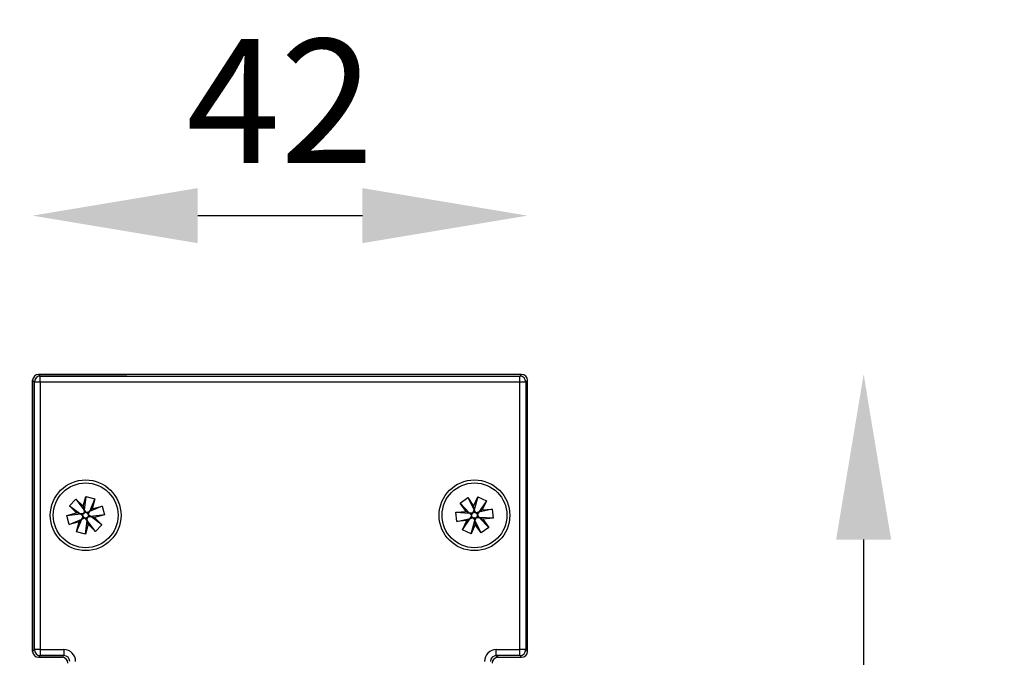
# Model space of a CAD drawing. Extents: x 44 to 2574, y -243 to 2502.
# Drawn here: x 1907 to 1990, y 2239 to 2293 of the extents above; entities that cross this region are included whole.
import ezdxf

# ---------------------------------------------------------------- set-up
doc = ezdxf.new("R2010")
doc.units = 0
doc.layers.get('0').update_dxf_attribs({"linetype": 'CONTINUOUS'})
doc.layers.get('DEFPOINTS').update_dxf_attribs({"linetype": 'CONTINUOUS'})
doc.styles.get("Standard").update_dxf_attribs({"font": 'univer.TTF'})
doc.dimstyles.new('chaiyuth1', dxfattribs={"dimscale": 7, "dimtxt": 1.5, "dimasz": 2, "dimexe": 1.25, "dimexo": 0.625, "dimtad": 1, "dimtih": 1, "dimtoh": 1, "dimdec": 0, "dimzin": 0, "dimdsep": 46, "dimlunit": 6, "dimtxsty": 'Standard', "dimcen": 2.5, "dimse1": 1, "dimse2": 1, "dimclrd": 5, "dimclre": 5, "dimclrt": 2, "dimadec": 0, "dimazin": 0, "dimtfac": 1, "dimtdec": 0, "dimtmove": 0, "dimatfit": 3, "dimfxl": 0, "dimtolj": 1, "dimtzin": 0, "dimarcsym": 0})

# ---------------------------------------------------------------- blocks, each defined once
blk = doc.blocks.new('*D253')
at = {"color": 5, "lineweight": -2, "transparency": 16777216}
blk.add_line((1921.763, 2276.193), (1935.721, 2276.193), dxfattribs=at)
at = {"color": 5, "transparency": 16777216}
for points in [[(1921.763, 2278.526), (1921.763, 2273.86), (1907.763, 2276.193)], [(1935.721, 2278.526), (1935.721, 2273.86), (1949.721, 2276.193)]]:
    blk.add_solid(points, dxfattribs=at)
at = {"layer": 'DEFPOINTS', "color": 0, "transparency": 16777216}
for p in [(1949.721, 2276.193), (1907.763, 2262.232), (1949.721, 2262.233)]:
    blk.add_point(p, dxfattribs=at)
at = {"color": 2, "transparency": 16777216, "insert": (1928.742, 2285.911), "char_height": 10.5, "attachment_point": 5}
blk.add_mtext('\\A1;42', dxfattribs=at)
blk = doc.blocks.new('*D255')
at = {"color": 5, "lineweight": -2, "transparency": 16777216}
for p, q in [((1884.416, 2248.732), (1884.416, 2224.285)), ((1884.416, 2210.285), (1884.416, 2196.285)), ((1884.416, 2196.285), (1863.279, 2196.285))]:
    blk.add_line(p, q, dxfattribs=at)
at = {"color": 5, "transparency": 16777216}
for points in [[(1882.083, 2248.732), (1886.75, 2248.732), (1884.416, 2262.732)], [(1882.083, 2224.285), (1886.75, 2224.285), (1884.416, 2210.285)]]:
    blk.add_solid(points, dxfattribs=at)
at = {"layer": 'DEFPOINTS', "color": 0, "transparency": 16777216}
for p in [(1908.253, 2262.732), (1884.416, 2210.285), (1908.253, 2210.285)]:
    blk.add_point(p, dxfattribs=at)
at = {"color": 2, "transparency": 16777216, "insert": (1871.66, 2206.107), "char_height": 10.5, "attachment_point": 5}
blk.add_mtext('\\A1;52', dxfattribs=at)
blk = doc.blocks.new('*D256')
at = {"color": 5, "lineweight": -2, "transparency": 16777216}
for p, q in [((1978.221, 2248.732), (1978.221, 2217.517)), ((1978.221, 2166.642), (1978.221, 2197.858))]:
    blk.add_line(p, q, dxfattribs=at)
at = {"color": 5, "transparency": 16777216}
for points in [[(1975.887, 2248.732), (1980.554, 2248.732), (1978.221, 2262.732)], [(1975.887, 2166.642), (1980.554, 2166.642), (1978.221, 2152.642)]]:
    blk.add_solid(points, dxfattribs=at)
at = {"layer": 'DEFPOINTS', "color": 0, "transparency": 16777216}
for p in [(1949.221, 2262.732), (1945.225, 2152.642), (1978.221, 2152.642)]:
    blk.add_point(p, dxfattribs=at)
at = {"color": 2, "transparency": 16777216, "insert": (1978.221, 2207.687), "char_height": 10.5, "attachment_point": 5}
blk.add_mtext('\\A1;110', dxfattribs=at)

msp = doc.modelspace()

# ---------------------------------------------------------------- linework, layer by layer
at = {"color": 7, "linetype": 'Continuous', "lineweight": 25}
for p, q in [((1908.262, 2262.732), (1915.755, 2262.732)), ((1908.262, 2262.732), (1908.41, 2262.584)), ((1949.221, 2262.732), (1908.262, 2262.732)), ((1908.41, 2262.085), (1908.41, 2262.584)), ((1908.41, 2262.584), (1949.073, 2262.584)), ((1949.221, 2262.732), (1941.729, 2262.732)), ((1949.073, 2262.584), (1949.221, 2262.732)), ((1949.073, 2262.085), (1949.073, 2262.584)), ((1907.763, 2239.256), (1907.763, 2262.233)), ((1907.911, 2262.085), (1907.763, 2262.233)), ((1907.763, 2262.233), (1907.763, 2239.256)), ((1907.911, 2239.404), (1907.911, 2262.085)), ((1908.41, 2262.085), (1907.911, 2262.085)), ((1908.41, 2262.085), (1908.41, 2239.404)), ((1949.073, 2262.085), (1908.41, 2262.085)), ((1949.073, 2239.404), (1949.073, 2262.085)), ((1949.572, 2262.085), (1949.073, 2262.085)), ((1949.721, 2262.233), (1949.572, 2262.085)), ((1949.572, 2262.085), (1949.572, 2239.404)), ((1949.721, 2239.256), (1949.721, 2262.233)), ((1949.721, 2239.256), (1949.721, 2262.233)), ((1912.051, 2251.556), (1912.272, 2252.392)), ((1912.272, 2252.392), (1912.14, 2251.23)), ((1912.272, 2252.392), (1913.035, 2252.19)), ((1945.155, 2251.58), (1945.519, 2252.365)), ((1945.519, 2252.365), (1945.185, 2251.244)), ((1945.519, 2252.365), (1946.235, 2252.033)), ((1910.881, 2251.605), (1911.437, 2252.165)), ((1910.881, 2251.605), (1911.822, 2250.91)), ((1911.495, 2250.996), (1910.881, 2251.605)), ((1911.437, 2252.165), (1912.14, 2251.23)), ((1911.437, 2252.165), (1912.051, 2251.556)), ((1912.051, 2251.556), (1912.14, 2251.23)), ((1913.035, 2252.19), (1912.576, 2251.114)), ((1913.649, 2251.581), (1912.576, 2251.114)), ((1913.035, 2252.19), (1912.814, 2251.354)), ((1912.814, 2251.354), (1913.649, 2251.581)), ((1913.649, 2251.581), (1913.856, 2250.819)), ((1944.012, 2251.834), (1944.657, 2252.288)), ((1944.509, 2251.126), (1944.012, 2251.834)), ((1944.012, 2251.834), (1944.816, 2250.984)), ((1944.657, 2252.288), (1945.155, 2251.58)), ((1944.657, 2252.288), (1945.185, 2251.244)), ((1945.185, 2251.244), (1945.155, 2251.58)), ((1946.235, 2252.033), (1945.594, 2251.054)), ((1946.235, 2252.033), (1945.871, 2251.248)), ((1910.66, 2250.769), (1911.495, 2250.996)), ((1910.66, 2250.769), (1911.822, 2250.91)), ((1910.867, 2250.008), (1910.66, 2250.769)), ((1911.822, 2250.91), (1911.495, 2250.996)), ((1912.092, 2250.959), (1911.822, 2250.91)), ((1911.822, 2250.91), (1912.016, 2250.933)), ((1912.032, 2250.733), (1911.822, 2250.91)), ((1911.822, 2250.91), (1911.979, 2250.793)), ((1911.822, 2250.91), (1912.038, 2250.852)), ((1912.032, 2250.733), (1911.94, 2250.474)), ((1911.94, 2250.474), (1912.017, 2250.654)), ((1911.979, 2250.793), (1912.038, 2250.852)), ((1912.038, 2250.735), (1911.979, 2250.793)), ((1912.016, 2250.933), (1912.096, 2250.955)), ((1912.038, 2250.852), (1912.016, 2250.933)), ((1912.017, 2250.654), (1912.038, 2250.735)), ((1912.097, 2250.633), (1912.017, 2250.654)), ((1912.038, 2250.735), (1912.032, 2250.733)), ((1912.14, 2251.23), (1912.092, 2250.959)), ((1912.092, 2250.959), (1912.096, 2250.955)), ((1912.096, 2250.955), (1912.118, 2251.035)), ((1912.14, 2251.23), (1912.118, 2251.035)), ((1912.118, 2251.035), (1912.198, 2251.014)), ((1912.14, 2251.23), (1912.318, 2251.02)), ((1912.198, 2251.014), (1912.14, 2251.23)), ((1912.14, 2251.23), (1912.257, 2251.073)), ((1912.198, 2251.014), (1912.257, 2251.073)), ((1912.257, 2251.073), (1912.316, 2251.015)), ((1912.316, 2251.015), (1912.397, 2251.036)), ((1912.318, 2251.02), (1912.316, 2251.015)), ((1912.318, 2251.02), (1912.576, 2251.114)), ((1912.576, 2251.114), (1912.397, 2251.036)), ((1912.397, 2251.036), (1912.419, 2250.956)), ((1912.576, 2251.114), (1912.419, 2250.956)), ((1912.419, 2250.956), (1912.499, 2250.935)), ((1912.5, 2250.656), (1912.42, 2250.634)), ((1912.424, 2250.629), (1912.694, 2250.679)), ((1912.499, 2250.935), (1912.478, 2250.854)), ((1912.478, 2250.854), (1912.484, 2250.856)), ((1912.478, 2250.854), (1912.537, 2250.795)), ((1912.537, 2250.795), (1912.478, 2250.736)), ((1912.478, 2250.736), (1912.5, 2250.656)), ((1912.694, 2250.679), (1912.478, 2250.736)), ((1912.484, 2250.856), (1912.576, 2251.114)), ((1912.484, 2250.856), (1912.694, 2250.679)), ((1912.576, 2251.114), (1912.499, 2250.935)), ((1912.694, 2250.679), (1912.5, 2250.656)), ((1912.694, 2250.679), (1912.537, 2250.795)), ((1912.576, 2251.114), (1912.814, 2251.354)), ((1913.856, 2250.819), (1912.694, 2250.679)), ((1912.694, 2250.679), (1913.021, 2250.593)), ((1913.635, 2249.983), (1912.694, 2250.679)), ((1913.856, 2250.819), (1913.021, 2250.593)), ((1943.648, 2251.05), (1944.509, 2251.126)), ((1943.718, 2250.263), (1943.648, 2251.05)), ((1943.648, 2251.05), (1944.816, 2250.984)), ((1944.816, 2250.984), (1944.509, 2251.126)), ((1945.09, 2250.986), (1944.816, 2250.984)), ((1944.992, 2250.773), (1944.816, 2250.984)), ((1944.816, 2250.984), (1945.018, 2250.89)), ((1944.816, 2250.984), (1945.011, 2250.973)), ((1944.816, 2250.984), (1944.95, 2250.842)), ((1944.856, 2250.535), (1944.992, 2250.773)), ((1944.856, 2250.535), (1944.963, 2250.698)), ((1945.039, 2250.663), (1944.856, 2250.535)), ((1944.95, 2250.842), (1945.018, 2250.89)), ((1944.998, 2250.774), (1944.95, 2250.842)), ((1944.963, 2250.698), (1944.998, 2250.774)), ((1945.039, 2250.663), (1944.963, 2250.698)), ((1944.992, 2250.773), (1944.998, 2250.774)), ((1945.011, 2250.973), (1945.094, 2250.981)), ((1945.018, 2250.89), (1945.011, 2250.973)), ((1945.046, 2250.58), (1945.039, 2250.663)), ((1945.09, 2250.986), (1945.185, 2251.244)), ((1945.094, 2250.981), (1945.09, 2250.986)), ((1945.094, 2250.981), (1945.129, 2251.056)), ((1945.185, 2251.244), (1945.129, 2251.056)), ((1945.129, 2251.056), (1945.205, 2251.021)), ((1945.324, 2251.007), (1945.185, 2251.244)), ((1945.185, 2251.244), (1945.205, 2251.021)), ((1945.185, 2251.244), (1945.273, 2251.069)), ((1945.205, 2251.021), (1945.273, 2251.069)), ((1945.273, 2251.069), (1945.321, 2251.001)), ((1945.321, 2251.001), (1945.404, 2251.008)), ((1945.324, 2251.007), (1945.321, 2251.001)), ((1945.594, 2251.054), (1945.324, 2251.007)), ((1945.594, 2251.054), (1945.404, 2251.008)), ((1945.404, 2251.008), (1945.411, 2250.925)), ((1945.411, 2250.925), (1945.594, 2251.054)), ((1945.411, 2250.925), (1945.487, 2250.89)), ((1945.5, 2250.746), (1945.432, 2250.698)), ((1945.432, 2250.698), (1945.439, 2250.615)), ((1945.634, 2250.604), (1945.432, 2250.698)), ((1945.487, 2250.89), (1945.452, 2250.815)), ((1945.452, 2250.815), (1945.5, 2250.746)), ((1945.458, 2250.815), (1945.452, 2250.815)), ((1945.594, 2251.054), (1945.458, 2250.815)), ((1945.458, 2250.815), (1945.634, 2250.604)), ((1945.594, 2251.054), (1945.487, 2250.89)), ((1945.634, 2250.604), (1945.5, 2250.746)), ((1946.732, 2251.325), (1945.594, 2251.054)), ((1945.871, 2251.248), (1945.594, 2251.054)), ((1945.871, 2251.248), (1946.732, 2251.325)), ((1946.732, 2251.325), (1946.802, 2250.539)), ((1910.867, 2250.008), (1911.94, 2250.474)), ((1911.702, 2250.234), (1910.867, 2250.008)), ((1911.481, 2249.398), (1911.94, 2250.474)), ((1911.481, 2249.398), (1911.702, 2250.234)), ((1911.94, 2250.474), (1911.702, 2250.234)), ((1911.94, 2250.474), (1912.097, 2250.633)), ((1912.198, 2250.568), (1911.94, 2250.474)), ((1911.94, 2250.474), (1912.119, 2250.552)), ((1912.119, 2250.552), (1912.097, 2250.633)), ((1912.2, 2250.574), (1912.119, 2250.552)), ((1912.198, 2250.568), (1912.2, 2250.574)), ((1912.376, 2250.359), (1912.198, 2250.568)), ((1912.259, 2250.515), (1912.2, 2250.574)), ((1912.244, 2249.196), (1912.376, 2250.359)), ((1912.465, 2250.033), (1912.244, 2249.196)), ((1912.318, 2250.574), (1912.259, 2250.515)), ((1912.376, 2250.359), (1912.259, 2250.515)), ((1912.318, 2250.574), (1912.376, 2250.359)), ((1912.398, 2250.553), (1912.318, 2250.574)), ((1912.376, 2250.359), (1912.424, 2250.629)), ((1912.376, 2250.359), (1912.398, 2250.553)), ((1912.465, 2250.033), (1912.376, 2250.359)), ((1913.079, 2249.423), (1912.376, 2250.359)), ((1912.42, 2250.634), (1912.398, 2250.553)), ((1912.424, 2250.629), (1912.42, 2250.634)), ((1913.079, 2249.423), (1912.465, 2250.033)), ((1913.021, 2250.593), (1913.635, 2249.983)), ((1913.635, 2249.983), (1913.079, 2249.423)), ((1943.718, 2250.263), (1944.856, 2250.535)), ((1944.579, 2250.34), (1943.718, 2250.263)), ((1944.215, 2249.556), (1944.856, 2250.535)), ((1944.215, 2249.556), (1944.579, 2250.34)), ((1944.579, 2250.34), (1944.856, 2250.535)), ((1944.856, 2250.535), (1945.127, 2250.582)), ((1944.856, 2250.535), (1945.046, 2250.58)), ((1944.931, 2249.224), (1945.265, 2250.345)), ((1945.295, 2250.008), (1944.931, 2249.224)), ((1945.129, 2250.588), (1945.046, 2250.58)), ((1945.127, 2250.582), (1945.129, 2250.588)), ((1945.127, 2250.582), (1945.265, 2250.345)), ((1945.177, 2250.519), (1945.129, 2250.588)), ((1945.245, 2250.567), (1945.177, 2250.519)), ((1945.265, 2250.345), (1945.177, 2250.519)), ((1945.265, 2250.345), (1945.245, 2250.567)), ((1945.321, 2250.532), (1945.245, 2250.567)), ((1945.36, 2250.603), (1945.265, 2250.345)), ((1945.265, 2250.345), (1945.321, 2250.532)), ((1945.265, 2250.345), (1945.295, 2250.008)), ((1945.793, 2249.301), (1945.265, 2250.345)), ((1945.793, 2249.301), (1945.295, 2250.008)), ((1945.356, 2250.608), (1945.321, 2250.532)), ((1945.439, 2250.615), (1945.356, 2250.608)), ((1945.356, 2250.608), (1945.36, 2250.603)), ((1945.36, 2250.603), (1945.634, 2250.604)), ((1945.634, 2250.604), (1945.439, 2250.615)), ((1945.634, 2250.604), (1945.941, 2250.462)), ((1946.802, 2250.539), (1945.634, 2250.604)), ((1946.438, 2249.754), (1945.634, 2250.604)), ((1946.802, 2250.539), (1945.941, 2250.462)), ((1945.941, 2250.462), (1946.438, 2249.754)), ((1912.244, 2249.196), (1911.481, 2249.398)), ((1944.931, 2249.224), (1944.215, 2249.556)), ((1946.438, 2249.754), (1945.793, 2249.301)), ((1907.763, 2239.256), (1907.911, 2239.404)), ((1908.41, 2239.404), (1907.911, 2239.404)), ((1908.41, 2239.404), (1910.408, 2239.404)), ((1908.41, 2239.404), (1908.41, 2238.905)), ((1910.408, 2239.404), (1910.408, 2238.905)), ((1947.075, 2239.404), (1949.073, 2239.404)), ((1947.075, 2238.905), (1947.075, 2239.404)), ((1949.073, 2238.905), (1949.073, 2239.404)), ((1949.572, 2239.404), (1949.073, 2239.404)), ((1949.572, 2239.404), (1949.721, 2239.256)), ((1908.41, 2238.905), (1908.262, 2238.756)), ((1910.26, 2238.756), (1908.262, 2238.756)), ((1908.262, 2238.756), (1910.26, 2238.756)), ((1910.408, 2238.905), (1908.41, 2238.905)), ((1910.26, 2238.756), (1910.408, 2238.905)), ((1949.073, 2238.905), (1947.075, 2238.905)), ((1947.075, 2238.905), (1947.223, 2238.756)), ((1947.223, 2238.756), (1949.221, 2238.756)), ((1947.223, 2238.756), (1949.221, 2238.756)), ((1949.221, 2238.756), (1949.073, 2238.905))]:
    msp.add_line(p, q, dxfattribs=at)
for centre, radius in [((1912.258, 2250.794), 2.997), ((1912.258, 2250.794), 2.747), ((1945.225, 2250.794), 2.997), ((1945.225, 2250.794), 2.747)]:
    msp.add_circle(centre, radius, dxfattribs=at)
for centre, start, end in [((1908.262, 2262.233), 90, 180), ((1908.41, 2262.084), 90.02044, 179.97956), ((1949.073, 2262.084), 0.02044, 89.97956), ((1949.221, 2262.233), 0, 90), ((1908.262, 2239.256), 180, 270), ((1908.41, 2239.404), 180.02044, 269.97956), ((1949.073, 2239.404), 270.02044, 359.97956), ((1949.221, 2239.256), 270, 0), ((1910.26, 2238.257), 0, 90), ((1947.223, 2238.257), 90, 180)]:
    msp.add_arc(centre, 0.5, start, end, dxfattribs=at)
for centre, major_axis, ratio, start_param, end_param in [((1908.262, 2262.233), (0.353, -0.353), 0.999695, 2.356347, 3.926839), ((1949.221, 2262.233), (-0.353, -0.353), 0.999695, 2.356347, 3.926839), ((1908.262, 2239.256), (0.353, 0.353), 0.999695, 2.356347, 3.926839), ((1910.408, 2238.405), (0.707, 0.707), 0.999695, 5.497939, 7.068431), ((1947.075, 2238.405), (-0.707, 0.707), 0.999695, 5.497939, 7.068431), ((1949.221, 2239.256), (0.353, -0.353), 0.999695, 5.497939, 7.068431), ((1910.26, 2238.257), (0.353, 0.353), 0.999695, 5.497939, 7.068431), ((1910.408, 2238.405), (0.354, 0.354), 0.999087, 5.497939, 7.068431), ((1947.075, 2238.405), (0.354, -0.354), 0.999087, 2.356347, 3.926839), ((1947.223, 2238.257), (-0.353, 0.353), 0.999695, 5.497939, 7.068431)]:
    msp.add_ellipse(centre, major_axis=major_axis, ratio=ratio, start_param=start_param, end_param=end_param, dxfattribs=at)

# ---------------------------------------------------------------- dimensions: what is measured, and where the dimension line sits
at = {"color": 5}
dim = msp.add_linear_dim(base=(1949.721, 2276.193), p1=(1907.763, 2262.232), p2=(1949.721, 2262.233), dimstyle='chaiyuth1', dxfattribs=at)
dim.commit()
dim.dimension.update_dxf_attribs({"geometry": '*D253', "text_midpoint": (1928.742, 2285.911)})
for base, p1, p2, picture, middle in [((1884.416, 2210.285), (1908.253, 2262.732), (1908.253, 2210.285), '*D255', (1871.66, 2206.107)), ((1978.221, 2152.642), (1949.221, 2262.732), (1945.225, 2152.642), '*D256', (1978.221, 2207.687))]:
    dim = msp.add_linear_dim(base=base, p1=p1, p2=p2, angle=90, dimstyle='chaiyuth1')
    dim.commit()
    dim.dimension.update_dxf_attribs({"geometry": picture, "text_midpoint": middle})

doc.saveas('drawing.dxf')
